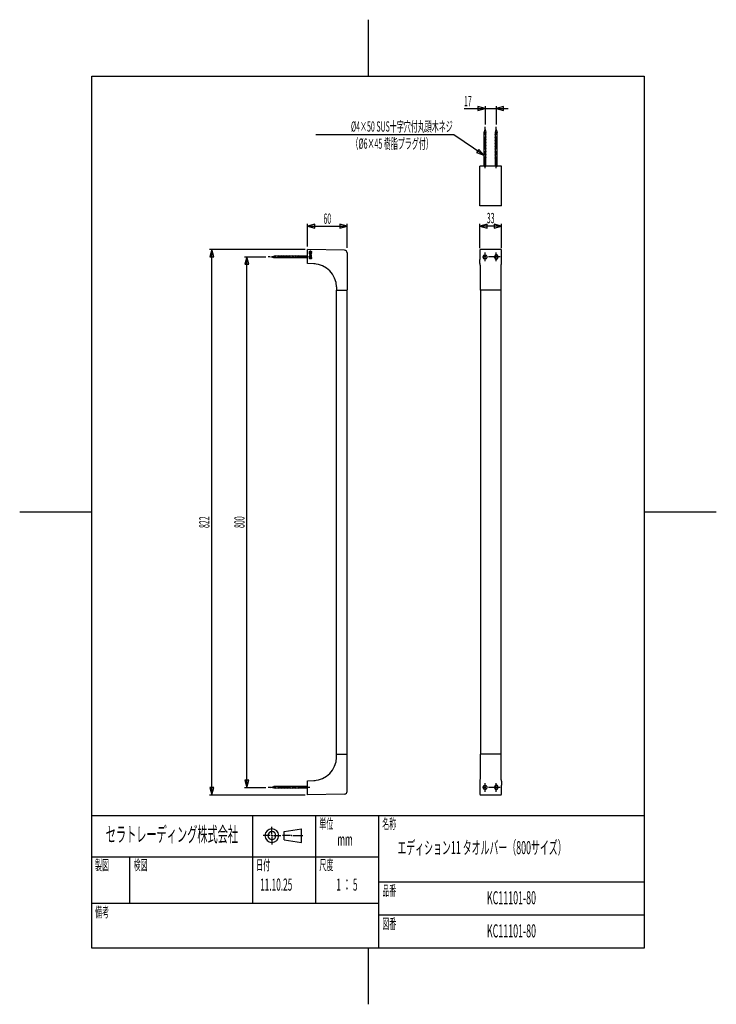
# Model space of a CAD drawing. Extents: x -5 to 205, y -21 to 276.
import ezdxf
from ezdxf.enums import TextEntityAlignment as Align

# ---------------------------------------------------------------- set-up
doc = ezdxf.new("R2010")
doc.units = 0
doc.linetypes.add('AIGENLINE001', pattern=[1.55223, 0.776115, -0.776115])
doc.linetypes.add('AIGENLINE002', pattern=[5.856145, 3.5278, -0.776115, 0.776115, -0.776115])
doc.layers.get('0').update_dxf_attribs({"linetype": 'CONTINUOUS'})
doc.layers.add('_________2', color=7, linetype='CONTINUOUS')
doc.styles.get("Standard").update_dxf_attribs({"font": 'TXT', "bigfont": 'EXTFONT.SHX'})

msp = doc.modelspace()

# ---------------------------------------------------------------- linework, layer by layer
at = {"color": 7}
for p, q in [((135.579, 249.137), (133.367, 249.73)), ((133.367, 249.73), (133.367, 248.545)), ((135.579, 249.837), (135.579, 244.331)), ((138.979, 249.837), (138.979, 244.331)), ((141.191, 249.73), (138.979, 249.137)), ((141.191, 248.545), (141.191, 249.73)), ((129.252, 249.137), (142.605, 249.137)), ((133.367, 248.545), (135.579, 249.137)), ((138.979, 249.137), (141.191, 248.545)), ((126.208, 241.241), (84.5611, 241.241)), ((135.174, 235.063), (126.208, 241.241)), ((135.179, 241.237), (135.979, 241.612)), ((135.179, 240.355), (135.979, 240.73)), ((135.358, 241.879), (135.579, 242.789)), ((135.358, 231.789), (135.358, 241.879)), ((135.579, 242.789), (135.799, 241.879)), ((135.799, 231.789), (135.799, 241.879)), ((138.579, 241.237), (139.379, 241.612)), ((138.579, 240.355), (139.379, 240.73)), ((138.759, 241.879), (138.979, 242.789)), ((138.759, 231.789), (138.759, 241.879)), ((138.979, 242.789), (139.199, 241.879)), ((139.199, 231.789), (139.199, 241.879)), ((135.179, 239.474), (135.979, 239.85)), ((135.179, 238.593), (135.979, 238.968)), ((135.179, 237.712), (135.979, 238.087)), ((138.579, 239.474), (139.379, 239.85)), ((138.579, 238.593), (139.379, 238.968)), ((138.579, 237.712), (139.379, 238.087)), ((133.693, 236.81), (133.021, 235.833)), ((133.021, 235.833), (135.179, 235.069)), ((135.179, 235.069), (133.693, 236.81)), ((135.179, 236.83), (135.979, 237.206)), ((135.179, 235.949), (135.979, 236.325)), ((135.179, 235.069), (135.979, 235.444)), ((138.579, 236.83), (139.379, 237.206)), ((138.579, 235.949), (139.379, 236.325)), ((138.579, 235.069), (139.379, 235.444)), ((140.579, 231.789), (133.979, 231.789)), ((133.979, 219.789), (133.979, 231.789)), ((135.179, 234.187), (135.979, 234.563)), ((135.358, 233.789), (135.799, 233.789)), ((135.358, 231.789), (135.579, 231.789)), ((135.579, 231.789), (135.799, 231.789)), ((138.579, 234.187), (139.379, 234.563)), ((138.759, 233.789), (139.199, 233.789)), ((138.759, 231.789), (138.979, 231.789)), ((138.979, 231.789), (139.199, 231.789)), ((140.579, 219.789), (140.579, 231.789)), ((140.579, 219.789), (133.979, 219.789)), ((84.2476, 214.255), (82.0358, 213.662)), ((82.0372, 207.512), (82.0372, 214.37)), ((84.2476, 213.07), (84.2476, 214.255)), ((94.0379, 213.677), (91.8262, 214.269)), ((91.8262, 214.269), (91.8262, 213.084)), ((94.0372, 207.142), (94.0372, 214.37)), ((136.189, 214.255), (133.978, 213.662)), ((133.979, 207.061), (133.979, 214.37)), ((136.189, 213.07), (136.189, 214.255)), ((140.58, 213.677), (138.369, 214.269)), ((138.369, 214.269), (138.369, 213.084)), ((140.579, 207.061), (140.579, 214.37)), ((82.0358, 213.662), (84.2476, 213.07)), ((82.0372, 213.67), (94.0372, 213.67)), ((91.8262, 213.084), (94.0379, 213.677)), ((133.978, 213.662), (136.189, 213.07)), ((140.579, 213.67), (133.979, 213.67)), ((138.369, 213.084), (140.58, 213.677)), ((81.3372, 206.561), (52.4988, 206.561)), ((53.1912, 206.562), (52.5987, 204.351)), ((53.7838, 204.351), (53.1912, 206.562)), ((53.1988, 42.16), (53.1988, 206.561)), ((82.0372, 202.352), (82.0372, 206.561)), ((93.2517, 206.366), (82.0372, 206.561)), ((83.0177, 205.158), (82.6422, 205.158)), ((82.6422, 205.158), (82.6422, 205.081)), ((82.6422, 205.081), (83.0177, 205.081)), ((82.6463, 205.871), (82.6615, 205.963)), ((82.6615, 205.779), (82.6463, 205.871)), ((82.6477, 205.467), (82.6491, 205.528)), ((82.6594, 205.409), (82.6477, 205.467)), ((82.6491, 205.528), (82.6615, 205.587)), ((82.6835, 205.352), (82.6594, 205.409)), ((82.6615, 205.963), (82.7028, 206.046)), ((82.7028, 205.697), (82.6615, 205.779)), ((82.6615, 205.587), (82.6856, 205.642)), ((82.7407, 205.279), (82.6835, 205.352)), ((82.6856, 205.642), (82.7524, 205.604)), ((82.7028, 206.046), (82.7683, 206.11)), ((82.7683, 205.631), (82.7028, 205.697)), ((82.7524, 205.981), (82.7269, 205.908)), ((82.7269, 205.908), (82.7269, 205.833)), ((82.7269, 205.833), (82.7524, 205.76)), ((82.7524, 205.604), (82.7269, 205.532)), ((82.7269, 205.532), (82.7269, 205.454)), ((82.7269, 205.454), (82.7538, 205.383)), ((82.8179, 205.227), (82.7407, 205.279)), ((82.802, 206.039), (82.7524, 205.981)), ((82.7524, 205.76), (82.802, 205.703)), ((82.7538, 205.383), (82.8027, 205.326)), ((82.7683, 206.11), (82.8509, 206.151)), ((82.8509, 205.59), (82.7683, 205.631)), ((82.8675, 206.076), (82.802, 206.039)), ((82.802, 205.703), (82.8675, 205.665)), ((82.8027, 205.326), (82.8709, 205.288)), ((82.9074, 205.202), (82.8179, 205.227)), ((82.8509, 206.151), (82.9419, 206.167)), ((82.9419, 205.574), (82.8509, 205.59)), ((82.9419, 206.089), (82.8675, 206.076)), ((82.8675, 205.665), (82.9419, 205.652)), ((82.8709, 205.288), (82.9453, 205.275)), ((83.0005, 205.204), (82.9074, 205.202)), ((82.9419, 206.167), (83.0342, 206.151)), ((83.0177, 206.076), (82.9419, 206.089)), ((82.9419, 205.652), (83.0177, 205.665)), ((83.0342, 205.59), (82.9419, 205.574)), ((82.9453, 205.275), (83.0211, 205.29)), ((83.088, 205.236), (83.0005, 205.204)), ((83.0831, 206.039), (83.0177, 206.076)), ((83.0177, 205.665), (83.0831, 205.703)), ((83.0928, 205.144), (83.0177, 205.158)), ((83.0177, 205.081), (83.0721, 205.071)), ((83.0211, 205.29), (83.0866, 205.33)), ((83.0342, 206.151), (83.1169, 206.11)), ((83.1169, 205.631), (83.0342, 205.59)), ((83.0721, 205.071), (83.119, 205.04)), ((83.1314, 205.981), (83.0831, 206.039)), ((83.0831, 205.703), (83.1314, 205.762)), ((83.0866, 205.33), (83.1348, 205.389)), ((83.1603, 205.295), (83.088, 205.236)), ((83.1589, 205.108), (83.0928, 205.144)), ((83.1169, 206.11), (83.1824, 206.046)), ((83.1824, 205.697), (83.1169, 205.631)), ((83.119, 205.04), (83.1486, 204.993)), ((83.1582, 205.908), (83.1314, 205.981)), ((83.1314, 205.762), (83.1582, 205.833)), ((83.1327, 205.604), (83.1982, 205.642)), ((83.15, 205.563), (83.1327, 205.604)), ((83.1348, 205.389), (83.152, 205.43)), ((83.1486, 204.993), (83.1603, 204.94)), ((83.1603, 204.94), (83.1486, 204.885)), ((83.1603, 205.519), (83.15, 205.563)), ((83.152, 205.43), (83.1603, 205.474)), ((83.1582, 205.833), (83.1582, 205.908)), ((83.2072, 205.048), (83.1589, 205.108)), ((83.1603, 205.474), (83.1603, 205.519)), ((83.212, 205.372), (83.1603, 205.295)), ((83.1824, 206.046), (83.2237, 205.963)), ((83.2237, 205.779), (83.1824, 205.697)), ((83.1982, 205.642), (83.2313, 205.556)), ((83.234, 204.977), (83.2072, 205.048)), ((83.2361, 205.461), (83.212, 205.372)), ((83.2237, 205.963), (83.2382, 205.871)), ((83.2382, 205.871), (83.2237, 205.779)), ((83.2313, 205.556), (83.2361, 205.461)), ((83.234, 204.9), (83.234, 204.977)), ((94.0372, 205.566), (94.0372, 194.411)), ((133.981, 206.392), (133.979, 206.361)), ((133.979, 206.361), (133.979, 203.644)), ((133.989, 206.422), (133.981, 206.392)), ((134.001, 206.452), (133.989, 206.422)), ((134.017, 206.478), (134.001, 206.452)), ((134.037, 206.502), (134.017, 206.478)), ((134.061, 206.522), (134.037, 206.502)), ((134.088, 206.54), (134.061, 206.522)), ((134.117, 206.551), (134.088, 206.54)), ((134.147, 206.558), (134.117, 206.551)), ((134.179, 206.561), (134.147, 206.558)), ((140.379, 206.561), (134.179, 206.561)), ((140.41, 206.558), (140.379, 206.561)), ((140.441, 206.551), (140.41, 206.558)), ((140.469, 206.54), (140.441, 206.551)), ((140.497, 206.522), (140.469, 206.54)), ((140.52, 206.502), (140.497, 206.522)), ((140.541, 206.478), (140.52, 206.502)), ((140.557, 206.452), (140.541, 206.478)), ((140.569, 206.422), (140.557, 206.452)), ((140.576, 206.392), (140.569, 206.422)), ((140.579, 206.361), (140.576, 206.392)), ((140.579, 203.644), (140.579, 206.361)), ((52.5987, 204.351), (53.7838, 204.351)), ((63.0897, 204.351), (69.4949, 204.351)), ((63.7829, 204.353), (63.1903, 202.141)), ((63.1903, 202.141), (64.3755, 202.141)), ((64.3755, 202.141), (63.7829, 204.353)), ((63.7898, 44.3697), (63.7898, 204.351)), ((71.0369, 204.351), (71.9471, 204.572)), ((71.9471, 204.131), (71.0369, 204.351)), ((82.0372, 204.572), (71.9471, 204.572)), ((82.0372, 204.131), (71.9471, 204.131)), ((72.5893, 203.952), (72.2138, 204.752)), ((73.4706, 203.952), (73.0951, 204.752)), ((74.3518, 203.952), (73.9763, 204.752)), ((75.2331, 203.952), (74.8576, 204.752)), ((76.1144, 203.952), (75.7388, 204.752)), ((76.9949, 203.952), (76.6201, 204.752)), ((77.8762, 203.952), (77.5014, 204.752)), ((78.7574, 203.952), (78.3819, 204.752)), ((79.6387, 203.952), (79.2632, 204.752)), ((80.037, 204.131), (80.037, 204.572)), ((82.0372, 204.351), (82.0372, 204.572)), ((82.0372, 204.131), (82.0372, 204.351)), ((84.3902, 202.311), (82.0372, 202.352)), ((82.6422, 204.797), (82.6422, 204.72)), ((83.0177, 204.797), (82.6422, 204.797)), ((82.6422, 204.72), (83.0177, 204.72)), ((82.7193, 204.659), (82.6422, 204.659)), ((82.6422, 204.659), (82.6422, 204.275)), ((82.6422, 204.275), (83.2375, 204.275)), ((82.6422, 204.138), (82.6422, 204.231)), ((82.6422, 204.231), (82.9508, 204.004)), ((82.9467, 203.914), (82.6422, 204.138)), ((82.6422, 203.837), (82.6422, 203.914)), ((82.6422, 203.914), (82.9467, 203.914)), ((83.2375, 203.837), (82.6422, 203.837)), ((82.7193, 204.355), (82.7193, 204.659)), ((82.8661, 204.355), (82.7193, 204.355)), ((82.9433, 204.659), (82.8661, 204.659)), ((82.8661, 204.659), (82.8661, 204.355)), ((82.9433, 204.355), (82.9433, 204.659)), ((83.1603, 204.355), (82.9433, 204.355)), ((82.9508, 204.004), (83.2375, 204.227)), ((83.2375, 204.133), (82.9557, 203.914)), ((82.9557, 203.914), (83.2375, 203.914)), ((83.0721, 204.807), (83.0177, 204.797)), ((83.0177, 204.72), (83.0928, 204.733)), ((83.119, 204.838), (83.0721, 204.807)), ((83.0928, 204.733), (83.1589, 204.772)), ((83.1486, 204.885), (83.119, 204.838)), ((83.1589, 204.772), (83.2072, 204.829)), ((83.2375, 204.659), (83.1603, 204.659)), ((83.1603, 204.659), (83.1603, 204.355)), ((83.2072, 204.829), (83.234, 204.9)), ((83.2375, 204.275), (83.2375, 204.659)), ((83.2375, 204.227), (83.2375, 204.133)), ((83.2375, 203.914), (83.2375, 203.837)), ((134.037, 202.435), (133.979, 203.644)), ((134.037, 202.435), (134.037, 202.429)), ((134.037, 202.429), (134.037, 202.425)), ((134.037, 202.425), (134.037, 202.421)), ((134.037, 202.421), (134.037, 202.419)), ((134.037, 202.419), (134.038, 202.416)), ((134.038, 202.416), (134.038, 202.414)), ((134.038, 202.414), (134.038, 202.412)), ((134.038, 202.412), (134.039, 202.408)), ((134.039, 202.408), (134.039, 202.406)), ((134.039, 202.406), (134.039, 202.404)), ((134.039, 202.404), (134.039, 202.401)), ((134.039, 202.401), (134.04, 202.399)), ((134.04, 202.399), (134.046, 202.335)), ((134.04, 202.399), (134.04, 202.396)), ((134.04, 202.396), (134.04, 202.394)), ((134.04, 202.394), (134.04, 202.391)), ((134.04, 202.391), (134.041, 202.388)), ((134.041, 202.388), (134.042, 202.385)), ((134.042, 202.385), (134.042, 202.382)), ((134.042, 202.382), (134.042, 202.379)), ((134.042, 202.379), (134.043, 202.375)), ((134.046, 202.335), (134.055, 202.212)), ((134.055, 202.212), (134.064, 202.045)), ((134.064, 202.045), (134.073, 201.833)), ((140.484, 201.832), (140.493, 202.044)), ((140.493, 202.044), (140.503, 202.211)), ((140.503, 202.211), (140.512, 202.334)), ((140.512, 202.334), (140.516, 202.375)), ((140.514, 202.375), (140.515, 202.379)), ((140.515, 202.379), (140.516, 202.382)), ((140.516, 202.385), (140.517, 202.388)), ((140.516, 202.382), (140.516, 202.385)), ((140.517, 202.391), (140.518, 202.394)), ((140.517, 202.388), (140.517, 202.391)), ((140.518, 202.404), (140.519, 202.406)), ((140.518, 202.399), (140.518, 202.404)), ((140.518, 202.396), (140.518, 202.399)), ((140.518, 202.394), (140.518, 202.396)), ((140.519, 202.412), (140.52, 202.414)), ((140.519, 202.408), (140.519, 202.412)), ((140.519, 202.406), (140.519, 202.408)), ((140.52, 202.427), (140.521, 202.432)), ((140.52, 202.425), (140.52, 202.427)), ((140.52, 202.421), (140.52, 202.425)), ((140.52, 202.419), (140.52, 202.421)), ((140.52, 202.416), (140.52, 202.419)), ((140.52, 202.414), (140.52, 202.416)), ((140.521, 202.432), (140.579, 203.644)), ((134.073, 201.833), (134.083, 201.576)), ((134.083, 201.576), (134.093, 201.274)), ((134.093, 201.274), (134.102, 200.923)), ((134.102, 200.923), (134.11, 200.532)), ((134.11, 200.532), (134.119, 200.099)), ((134.119, 200.099), (134.127, 199.637)), ((134.127, 199.637), (134.134, 199.159)), ((134.134, 199.159), (134.14, 198.674)), ((140.418, 198.67), (140.424, 199.155)), ((140.424, 199.155), (140.431, 199.634)), ((140.431, 199.634), (140.438, 200.095)), ((140.438, 200.095), (140.447, 200.529)), ((140.447, 200.529), (140.456, 200.921)), ((140.456, 200.921), (140.465, 201.271)), ((140.465, 201.271), (140.474, 201.574)), ((140.474, 201.574), (140.484, 201.832)), ((134.14, 198.674), (134.146, 198.193)), ((134.146, 198.193), (134.15, 197.719)), ((134.15, 197.719), (134.154, 197.263)), ((134.154, 197.263), (134.157, 196.824)), ((134.157, 196.824), (134.159, 196.401)), ((134.159, 196.401), (134.161, 195.992)), ((140.397, 195.989), (140.398, 196.397)), ((140.398, 196.397), (140.401, 196.819)), ((140.401, 196.819), (140.403, 197.26)), ((140.403, 197.26), (140.407, 197.716)), ((140.407, 197.716), (140.412, 198.188)), ((140.412, 198.188), (140.418, 198.67)), ((90.8374, 195.318), (90.8374, 194.411)), ((90.8374, 54.3688), (90.8374, 194.351)), ((90.8374, 194.351), (94.0372, 194.351)), ((94.0372, 54.3702), (94.0372, 194.351)), ((134.161, 195.992), (134.161, 195.588)), ((134.161, 195.588), (134.162, 195.24)), ((134.162, 195.24), (134.162, 194.411)), ((140.39, 194.351), (134.166, 194.351)), ((134.166, 194.351), (134.166, 54.3702)), ((140.335, 194.351), (140.378, 194.368)), ((140.39, 194.351), (140.39, 54.3702)), ((140.396, 195.585), (140.397, 195.989)), ((140.396, 195.24), (140.396, 195.585)), ((140.396, 194.411), (140.396, 195.24)), ((90.8374, 54.3702), (94.0372, 54.3702)), ((90.8374, 53.4028), (90.8374, 54.3102)), ((94.0372, 43.1556), (94.0372, 54.3102)), ((134.162, 54.3095), (134.162, 53.4813)), ((134.162, 53.4813), (134.162, 53.1361)), ((140.39, 54.3702), (134.166, 54.3702)), ((140.396, 53.4813), (140.396, 54.3095)), ((140.396, 53.132), (140.396, 53.4813)), ((134.146, 50.5323), (134.14, 50.0507)), ((134.15, 51.005), (134.146, 50.5323)), ((134.154, 51.4604), (134.15, 51.005)), ((134.157, 51.9007), (134.154, 51.4604)), ((134.159, 52.3231), (134.157, 51.9007)), ((134.161, 52.7323), (134.159, 52.3231)), ((134.162, 53.1361), (134.161, 52.7323)), ((140.397, 52.7282), (140.396, 53.132)), ((140.398, 52.3189), (140.397, 52.7282)), ((140.401, 51.8966), (140.398, 52.3189)), ((140.404, 51.4563), (140.401, 51.8966)), ((140.407, 51.0001), (140.404, 51.4563)), ((140.412, 50.5282), (140.407, 51.0001)), ((140.418, 50.0458), (140.412, 50.5282)), ((134.102, 47.7996), (134.093, 47.4503)), ((134.11, 48.1917), (134.102, 47.7996)), ((134.119, 48.6251), (134.11, 48.1917)), ((134.127, 49.0874), (134.119, 48.6251)), ((134.134, 49.5649), (134.127, 49.0874)), ((134.14, 50.0507), (134.134, 49.5649)), ((140.424, 49.5608), (140.418, 50.0458)), ((140.431, 49.0833), (140.424, 49.5608)), ((140.438, 48.6216), (140.431, 49.0833)), ((140.447, 48.1882), (140.438, 48.6216)), ((140.456, 47.7962), (140.447, 48.1882)), ((140.465, 47.4475), (140.456, 47.7962)), ((63.2048, 46.5801), (63.7974, 44.3683)), ((64.3899, 46.5801), (63.2048, 46.5801)), ((63.7974, 44.3683), (64.3899, 46.5801)), ((71.0369, 44.3697), (71.9471, 44.5895)), ((82.0372, 44.5895), (71.9471, 44.5895)), ((72.5893, 43.9693), (72.2138, 44.7693)), ((73.4706, 43.9693), (73.0951, 44.7693)), ((74.3518, 43.9693), (73.9763, 44.7693)), ((75.2331, 43.9693), (74.8576, 44.7693)), ((76.1144, 43.9693), (75.7388, 44.7693)), ((76.9949, 43.9693), (76.6201, 44.7693)), ((77.8762, 43.9693), (77.5014, 44.7693)), ((78.7574, 43.9693), (78.3819, 44.7693)), ((79.6387, 43.9693), (79.2632, 44.7693)), ((80.037, 44.1492), (80.037, 44.5895)), ((82.0372, 46.3699), (84.3902, 46.4112)), ((82.0372, 42.16), (82.0372, 46.3699)), ((82.0372, 44.3697), (82.0372, 44.5895)), ((134.037, 46.2879), (133.979, 45.0759)), ((133.979, 45.0759), (133.979, 42.3598)), ((134.038, 46.3038), (134.037, 46.3017)), ((134.037, 46.3017), (134.037, 46.2989)), ((134.037, 46.2989), (134.037, 46.2962)), ((134.037, 46.2962), (134.037, 46.2934)), ((134.037, 46.2934), (134.037, 46.2879)), ((134.039, 46.3113), (134.038, 46.3093)), ((134.038, 46.3093), (134.038, 46.3065)), ((134.038, 46.3065), (134.038, 46.3038)), ((134.04, 46.321), (134.039, 46.3168)), ((134.039, 46.3168), (134.039, 46.3141)), ((134.039, 46.3141), (134.039, 46.3113)), ((134.041, 46.332), (134.04, 46.3292)), ((134.04, 46.3292), (134.04, 46.3272)), ((134.04, 46.3272), (134.04, 46.3237)), ((134.04, 46.3237), (134.04, 46.321)), ((134.042, 46.3348), (134.041, 46.332)), ((134.046, 46.3857), (134.042, 46.3451)), ((134.043, 46.3444), (134.042, 46.341)), ((134.042, 46.341), (134.042, 46.3382)), ((134.042, 46.3382), (134.042, 46.3348)), ((134.055, 46.5091), (134.046, 46.3857)), ((134.064, 46.6765), (134.055, 46.5091)), ((134.073, 46.8887), (134.064, 46.6765)), ((134.083, 47.1464), (134.073, 46.8887)), ((134.093, 47.4503), (134.083, 47.1464)), ((140.474, 47.1444), (140.465, 47.4475)), ((140.484, 46.8867), (140.474, 47.1444)), ((140.493, 46.6751), (140.484, 46.8867)), ((140.503, 46.5077), (140.493, 46.6751)), ((140.512, 46.3857), (140.503, 46.5077)), ((140.518, 46.321), (140.512, 46.3857)), ((140.515, 46.341), (140.514, 46.3444)), ((140.516, 46.3382), (140.515, 46.341)), ((140.516, 46.3348), (140.516, 46.3382)), ((140.517, 46.332), (140.516, 46.3348)), ((140.517, 46.3292), (140.517, 46.332)), ((140.518, 46.3272), (140.517, 46.3292)), ((140.518, 46.3237), (140.518, 46.3272)), ((140.518, 46.321), (140.518, 46.3237)), ((140.518, 46.3189), (140.518, 46.321)), ((140.518, 46.3168), (140.518, 46.3189)), ((140.519, 46.3141), (140.518, 46.3168)), ((140.519, 46.3113), (140.519, 46.3141)), ((140.519, 46.3093), (140.519, 46.3113)), ((140.52, 46.3065), (140.519, 46.3093)), ((140.52, 46.3038), (140.52, 46.3065)), ((140.52, 46.3017), (140.52, 46.3038)), ((140.52, 46.2989), (140.52, 46.3017)), ((140.52, 46.2962), (140.52, 46.2989)), ((140.521, 46.2907), (140.52, 46.2962)), ((140.521, 46.2852), (140.521, 46.2907)), ((140.521, 46.2852), (140.579, 45.0759)), ((140.579, 42.3598), (140.579, 45.0759)), ((52.4988, 42.16), (81.3372, 42.16)), ((52.6131, 44.3704), (53.2057, 42.1586)), ((53.7983, 44.3704), (52.6131, 44.3704)), ((53.2057, 42.1586), (53.7983, 44.3704)), ((63.0897, 44.3697), (69.4949, 44.3697)), ((71.9471, 44.1492), (71.0369, 44.3697)), ((82.0372, 44.1492), (71.9471, 44.1492)), ((82.0372, 44.1492), (82.0372, 44.3697)), ((93.2517, 42.3563), (82.0372, 42.16)), ((133.979, 42.3598), (133.981, 42.3281)), ((133.981, 42.3281), (133.989, 42.2978)), ((133.989, 42.2978), (134.001, 42.2688)), ((134.001, 42.2688), (134.017, 42.242)), ((134.017, 42.242), (134.037, 42.2185)), ((134.037, 42.2185), (134.061, 42.1979)), ((134.061, 42.1979), (134.088, 42.1813)), ((134.088, 42.1813), (134.117, 42.1696)), ((134.117, 42.1696), (134.147, 42.162)), ((134.147, 42.162), (134.179, 42.16)), ((134.179, 42.16), (140.379, 42.16)), ((140.379, 42.16), (140.41, 42.162)), ((140.41, 42.162), (140.441, 42.1696)), ((140.441, 42.1696), (140.469, 42.1813)), ((140.469, 42.1813), (140.497, 42.1979)), ((140.497, 42.1979), (140.52, 42.2185)), ((140.52, 42.2185), (140.541, 42.242)), ((140.541, 42.242), (140.557, 42.2688)), ((140.557, 42.2688), (140.569, 42.2978)), ((140.569, 42.2978), (140.576, 42.3281)), ((140.576, 42.3281), (140.579, 42.3598))]:
    msp.add_line(p, q, dxfattribs=at)
at = {"color": 7, "linetype": 'AIGENLINE002'}
for p, q in [((135.579, 231.104), (135.579, 243.631)), ((138.979, 231.104), (138.979, 243.631)), ((135.579, 203.105), (135.579, 205.658)), ((138.979, 203.105), (138.979, 205.658)), ((82.3872, 204.351), (70.195, 204.351)), ((140.119, 204.351), (134.295, 204.351)), ((135.579, 43.0502), (135.579, 45.603)), ((138.979, 43.0502), (138.979, 45.603)), ((82.7221, 44.3697), (70.195, 44.3697)), ((140.137, 44.3697), (134.487, 44.3697))]:
    msp.add_line(p, q, dxfattribs=at)
at = {"color": 7, "linetype": 'AIGENLINE001'}
for p, q in [((135.429, 204.851), (135.729, 204.851)), ((135.729, 203.851), (135.429, 203.851)), ((138.479, 204.201), (138.479, 204.501)), ((139.479, 204.501), (139.479, 204.201)), ((135.429, 44.8692), (135.729, 44.8692)), ((135.729, 43.8694), (135.429, 43.8694)), ((138.479, 44.2188), (138.479, 44.5192)), ((139.479, 44.5192), (139.479, 44.2188))]:
    msp.add_line(p, q, dxfattribs=at)
at = {"color": 7}
for centre, radius, start, end in [((93.206204, 205.53566), 0.831557, 2.044309, 86.860574), ((83.572161, 195.058322), 7.269891, 2.048338, 86.95612), ((90.899567, 194.41275), 0.062174, 181.2332, 257.054804), ((93.975313, 194.411547), 0.061919, 316.20352, 359.875357), ((134.223324, 194.411943), 0.061168, 181.142721, 257.80223), ((140.334973, 194.4111), 0.060792, 314.853253, 359.6448), ((90.897506, 54.309857), 0.0601, 101.388337, 179.666712), ((93.974497, 54.309743), 0.062737, 0.42352, 43.497603), ((134.221735, 54.309654), 0.059567, 134.366835, 180.131218), ((134.221744, 54.312754), 0.057398, 90.319341, 136.53802), ((140.333611, 54.308186), 0.062167, 1.227715, 77.060249), ((83.572808, 53.662687), 7.269248, 273.039049, 357.950854), ((93.208809, 43.184141), 0.828915, 272.969177, 358.027256)]:
    msp.add_arc(centre, radius, start, end, dxfattribs=at)
at = {"color": 7, "linetype": 'AIGENLINE001'}
for centre, radius, start, end in [((138.988355, 204.494944), 0.509489, 120.598548, 179.343406), ((138.978787, 204.491233), 0.507913, 60.543726, 119.456254), ((138.972804, 204.496212), 0.506578, 0.517011, 59.677674), ((135.447998, 204.33186), 0.51931, 92.141438, 177.858533), ((135.448295, 204.370251), 0.519591, 182.094074, 267.826982), ((135.710633, 204.332176), 0.518956, 2.108006, 87.970958), ((135.710017, 204.370256), 0.519569, 272.094708, 357.905302), ((138.997505, 204.220146), 0.518956, 182.108009, 267.970995), ((138.960275, 204.22063), 0.519456, 272.080329, 357.840707), ((135.447603, 44.350655), 0.5189, 92.099491, 177.90048), ((135.710638, 44.350581), 0.518951, 2.107472, 87.971492), ((138.989687, 44.513274), 0.510821, 120.683743, 179.337175), ((138.978787, 44.507178), 0.510654, 60.717238, 119.282742), ((138.967592, 44.512291), 0.511817, 0.77154, 59.344072), ((135.4483, 44.388656), 0.519596, 182.094607, 267.826449), ((135.710038, 44.388635), 0.519547, 272.092433, 357.907577), ((138.979131, 44.218769), 0.500231, 179.99997, 270.00002), ((138.960162, 44.237739), 0.519547, 272.092433, 357.907577)]:
    msp.add_arc(centre, radius, start, end, dxfattribs=at)
at = {"layer": '_________2', "color": 7}
for p, q in [((100.3, 275.931), (100.3, 258.911)), ((17.0492, -4.09108), (17.0492, 258.911)), ((17.0492, 258.911), (183.551, 258.911)), ((183.551, 258.911), (183.551, -4.09108)), ((17.0492, 127.411), (-4.70121, 127.411)), ((205.301, 127.411), (183.551, 127.411)), ((17.0492, 35.9091), (183.551, 35.9091)), ((65.5496, 9.4093), (65.5496, 35.9091)), ((84.5494, 9.4093), (84.5494, 35.9091)), ((103.55, -4.09108), (103.55, 35.9091)), ((70.8371, 29.8047), (68.6502, 29.8047)), ((71.3291, 29.8047), (71.0776, 29.8047)), ((71.3291, 30.2974), (71.3291, 32.4844)), ((71.3291, 29.8047), (71.3291, 30.0573)), ((71.3291, 29.8047), (71.5813, 29.8047)), ((71.3291, 29.8047), (71.3291, 29.5532)), ((71.8217, 29.8047), (74.0087, 29.8047)), ((76.7407, 29.8047), (74.5544, 29.8047)), ((75.0402, 31.0247), (80.2182, 31.8901)), ((75.0402, 28.5852), (75.0402, 31.0247)), ((77.2333, 29.8047), (76.9811, 29.8047)), ((77.2333, 29.8047), (77.4855, 29.8047)), ((77.726, 29.8047), (80.6509, 29.8047)), ((80.2182, 27.7204), (80.2182, 31.8901)), ((71.3291, 29.3128), (71.3291, 27.1262)), ((75.0402, 28.5852), (80.2182, 27.7204)), ((17.0492, 23.4092), (103.55, 23.4092)), ((28.549, 9.4093), (28.549, 23.4092)), ((103.55, 15.9085), (183.551, 15.9085)), ((17.0492, 9.4093), (103.55, 9.4093)), ((103.55, 5.90872), (183.551, 5.90872)), ((183.551, -4.09108), (17.0492, -4.09108)), ((100.3, -4.09108), (100.3, -21.071))]:
    msp.add_line(p, q, dxfattribs=at)
for centre, radius, start, end in [((71.408756, 29.726146), 2.165393, 92.108509, 177.919865), ((71.409095, 29.884752), 2.165783, 182.117133, 267.882897), ((71.37564, 29.758546), 1.266968, 92.105783, 177.91037), ((71.376014, 29.851671), 1.267368, 182.122036, 267.877993), ((71.248717, 29.724732), 2.166831, 2.116144, 87.874379), ((71.282196, 29.852348), 1.268044, 272.119164, 357.848485), ((71.282502, 29.757801), 1.267714, 2.122084, 87.894084), ((71.249115, 29.88543), 2.166459, 272.115468, 357.865604)]:
    msp.add_arc(centre, radius, start, end, dxfattribs=at)

# ---------------------------------------------------------------- texts
at = {"color": 7, "width": 0.5}
msp.add_text('17', height=3.09234, dxfattribs=at).set_placement((129.252, 249.837))
for s, p in [('%%c4×50 SUS十字穴付丸頭木ネジ', (125.846, 242.166)), ('（%%c6×45 樹脂プラグ付）', (119.839, 237))]:
    msp.add_text(s, height=3.09234, dxfattribs=at).set_placement(p, align=Align.RIGHT)
for s, p in [('60', (88.0372, 214.37)), ('33', (137.279, 214.545))]:
    msp.add_text(s, height=3.09234, dxfattribs=at).set_placement(p, align=Align.CENTER)
for s, p in [('822', (52.4988, 124.36)), ('800', (63.0897, 124.36))]:
    msp.add_text(s, height=3.09234, rotation=90, dxfattribs=at).set_placement(p, align=Align.CENTER)
at = {"layer": '_________2', "color": 7, "width": 0.5}
for s, height, p in [('セラトレーディング株式会社', 4.49794, (41.1802, 27.9368)), ('mm', 3.65458, (93.3675, 26.8223)), ('1 ： 5', 3.65458, (93.9594, 13.2182)), ('KC11101-80', 3.9357, (143.55, 9.1082)), ('KC11101-80', 3.9357, (143.55, -0.89263))]:
    msp.add_text(s, height=height, dxfattribs=at).set_placement(p, align=Align.CENTER)
for s, height, p in [('単位', 3.09234, (85.6429, 31.8184)), ('名称', 3.09234, (104.605, 31.8184)), ('エディション11 タオルバー（800サイズ）', 3.9357, (109.179, 24.2261)), ('製図', 3.09234, (18.0207, 19.4108)), ('検図', 3.09234, (29.639, 19.4108)), ('日付', 3.09234, (66.5927, 19.4108)), ('尺度', 3.09234, (85.6429, 19.4108)), ('11.10.25', 3.65458, (67.7854, 13.2182)), ('品番', 3.09234, (104.605, 11.6793)), ('備考', 3.09234, (18.0207, 5.21143)), ('図番', 3.09234, (104.605, 1.67949))]:
    msp.add_text(s, height=height, dxfattribs=at).set_placement(p)

doc.saveas('drawing.dxf')
